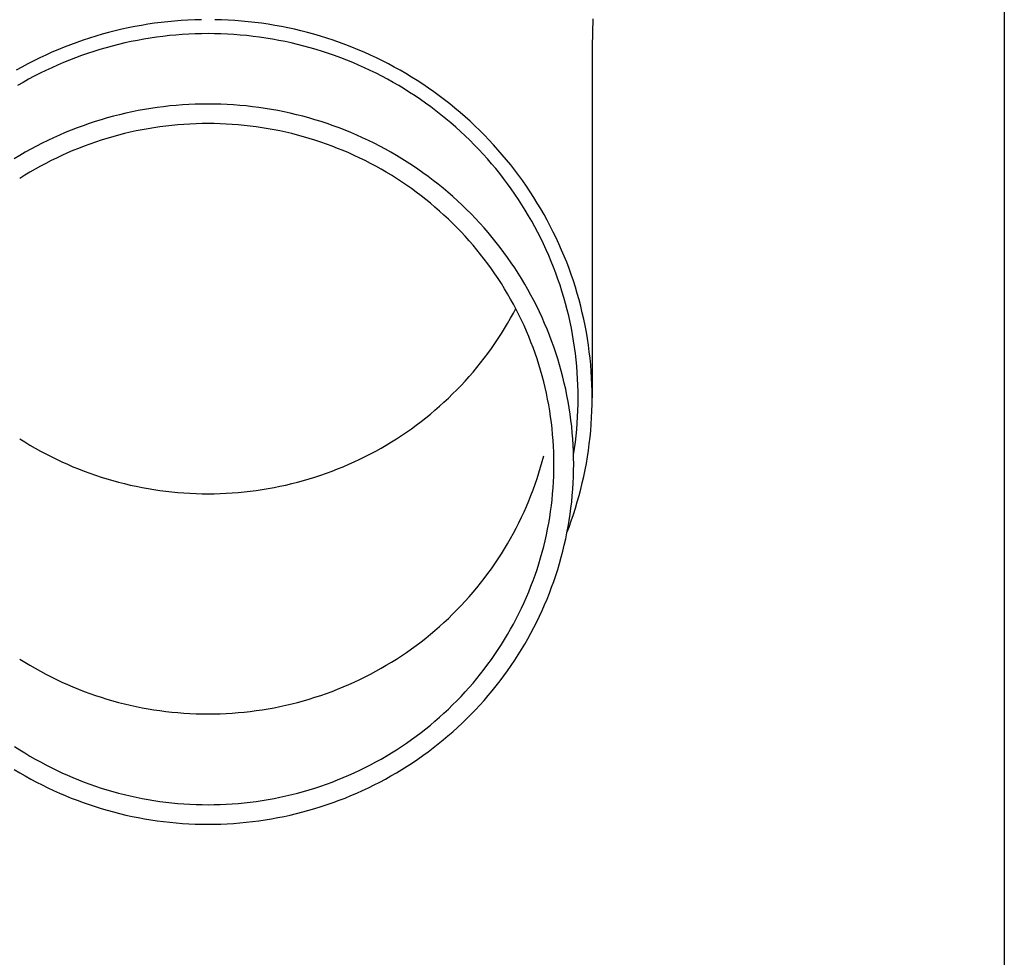
# Model space of a CAD drawing. Units: millimetres. Extents: x 0 to 25230, y 0 to 17820.
# Drawn here: x 7429 to 7507, y 2960 to 3034 of the extents above; entities that cross this region are included whole.
import ezdxf

# ---------------------------------------------------------------- set-up
doc = ezdxf.new("R2010")
doc.units = ezdxf.units.MM
doc.layers.add('YKK_13', color=4, linetype='Continuous', lineweight=30)
doc.layers.add('YKK_A1', color=4, linetype='Continuous', lineweight=30)

msp = doc.modelspace()

# ---------------------------------------------------------------- linework, layer by layer
at = {"layer": 'YKK_13'}
for p, q in [((7443.572, 3033.52), (7443.046, 3033.507)), ((7445.15, 3033.507), (7444.624, 3033.52)), ((7474.287, 3033.584), (7474.248, 3031.422)), ((7437.316, 3032.764), (7436.804, 3032.643)), ((7437.83, 3032.876), (7437.316, 3032.764)), ((7438.345, 3032.979), (7437.83, 3032.876)), ((7438.863, 3033.074), (7438.345, 3032.979)), ((7439.382, 3033.159), (7438.863, 3033.074)), ((7439.902, 3033.236), (7439.382, 3033.159)), ((7440.424, 3033.303), (7439.902, 3033.236)), ((7440.947, 3033.362), (7440.424, 3033.303)), ((7441.47, 3033.412), (7440.947, 3033.362)), ((7441.995, 3033.452), (7441.47, 3033.412)), ((7442.52, 3033.484), (7441.995, 3033.452)), ((7443.046, 3033.507), (7442.52, 3033.484)), ((7445.676, 3033.484), (7445.15, 3033.507)), ((7446.201, 3033.452), (7445.676, 3033.484)), ((7446.726, 3033.412), (7446.201, 3033.452)), ((7447.25, 3033.362), (7446.726, 3033.412)), ((7447.772, 3033.303), (7447.25, 3033.362)), ((7448.294, 3033.236), (7447.772, 3033.303)), ((7448.815, 3033.159), (7448.294, 3033.236)), ((7449.334, 3033.074), (7448.815, 3033.159)), ((7449.851, 3032.979), (7449.334, 3033.074)), ((7450.367, 3032.876), (7449.851, 3032.979)), ((7450.88, 3032.764), (7450.367, 3032.876)), ((7451.392, 3032.643), (7450.88, 3032.764)), ((7434.781, 3032.071), (7434.282, 3031.907)), ((7435.283, 3032.227), (7434.781, 3032.071)), ((7435.788, 3032.374), (7435.283, 3032.227)), ((7436.295, 3032.513), (7435.788, 3032.374)), ((7436.804, 3032.643), (7436.295, 3032.513)), ((7439.054, 3031.99), (7438.555, 3031.899)), ((7439.554, 3032.073), (7439.054, 3031.99)), ((7440.055, 3032.146), (7439.554, 3032.073)), ((7440.558, 3032.211), (7440.055, 3032.146)), ((7441.062, 3032.268), (7440.558, 3032.211)), ((7441.566, 3032.316), (7441.062, 3032.268)), ((7442.072, 3032.355), (7441.566, 3032.316)), ((7442.578, 3032.385), (7442.072, 3032.355)), ((7443.084, 3032.407), (7442.578, 3032.385)), ((7443.591, 3032.42), (7443.084, 3032.407)), ((7444.098, 3032.425), (7443.591, 3032.42)), ((7444.605, 3032.42), (7444.098, 3032.425)), ((7445.112, 3032.407), (7444.605, 3032.42)), ((7445.618, 3032.385), (7445.112, 3032.407)), ((7446.125, 3032.355), (7445.618, 3032.385)), ((7446.63, 3032.316), (7446.125, 3032.355)), ((7447.135, 3032.268), (7446.63, 3032.316)), ((7447.638, 3032.211), (7447.135, 3032.268)), ((7448.141, 3032.146), (7447.638, 3032.211)), ((7448.642, 3032.073), (7448.141, 3032.146)), ((7449.143, 3031.99), (7448.642, 3032.073)), ((7449.641, 3031.899), (7449.143, 3031.99)), ((7451.901, 3032.513), (7451.392, 3032.643)), ((7452.409, 3032.374), (7451.901, 3032.513)), ((7452.913, 3032.227), (7452.409, 3032.374)), ((7453.415, 3032.071), (7452.913, 3032.227)), ((7453.914, 3031.907), (7453.415, 3032.071)), ((7432.804, 3031.363), (7432.318, 3031.164)), ((7433.293, 3031.553), (7432.804, 3031.363)), ((7433.786, 3031.734), (7433.293, 3031.553)), ((7434.282, 3031.907), (7433.786, 3031.734)), ((7436.091, 3031.317), (7435.605, 3031.175)), ((7436.579, 3031.45), (7436.091, 3031.317)), ((7437.07, 3031.575), (7436.579, 3031.45)), ((7437.563, 3031.692), (7437.07, 3031.575)), ((7438.058, 3031.8), (7437.563, 3031.692)), ((7438.555, 3031.899), (7438.058, 3031.8)), ((7450.138, 3031.8), (7449.641, 3031.899)), ((7450.633, 3031.692), (7450.138, 3031.8)), ((7451.126, 3031.575), (7450.633, 3031.692)), ((7451.617, 3031.45), (7451.126, 3031.575)), ((7452.105, 3031.317), (7451.617, 3031.45)), ((7452.591, 3031.175), (7452.105, 3031.317)), ((7454.41, 3031.734), (7453.914, 3031.907)), ((7454.903, 3031.553), (7454.41, 3031.734)), ((7455.392, 3031.363), (7454.903, 3031.553)), ((7455.879, 3031.164), (7455.392, 3031.363)), ((7474.248, 3031.421), (7474.248, 3003.835)), ((7430.881, 3030.52), (7430.41, 3030.289)), ((7431.356, 3030.743), (7430.881, 3030.52)), ((7431.835, 3030.958), (7431.356, 3030.743)), ((7432.318, 3031.164), (7431.835, 3030.958)), ((7433.687, 3030.526), (7433.216, 3030.343)), ((7434.162, 3030.7), (7433.687, 3030.526)), ((7434.64, 3030.867), (7434.162, 3030.7)), ((7435.121, 3031.025), (7434.64, 3030.867)), ((7435.605, 3031.175), (7435.121, 3031.025)), ((7453.075, 3031.025), (7452.591, 3031.175)), ((7453.556, 3030.867), (7453.075, 3031.025)), ((7454.034, 3030.7), (7453.556, 3030.867)), ((7454.509, 3030.526), (7454.034, 3030.7)), ((7454.98, 3030.343), (7454.509, 3030.526)), ((7456.361, 3030.958), (7455.879, 3031.164)), ((7456.84, 3030.743), (7456.361, 3030.958)), ((7457.315, 3030.52), (7456.84, 3030.743)), ((7457.786, 3030.289), (7457.315, 3030.52)), ((7429.481, 3029.802), (7429.023, 3029.547)), ((7429.944, 3030.049), (7429.481, 3029.802)), ((7430.41, 3030.289), (7429.944, 3030.049)), ((7431.821, 3029.746), (7431.363, 3029.531)), ((7432.282, 3029.953), (7431.821, 3029.746)), ((7432.747, 3030.152), (7432.282, 3029.953)), ((7433.216, 3030.343), (7432.747, 3030.152)), ((7455.449, 3030.152), (7454.98, 3030.343)), ((7455.914, 3029.953), (7455.449, 3030.152)), ((7456.375, 3029.746), (7455.914, 3029.953)), ((7456.833, 3029.531), (7456.375, 3029.746)), ((7458.253, 3030.049), (7457.786, 3030.289)), ((7458.715, 3029.802), (7458.253, 3030.049)), ((7459.173, 3029.547), (7458.715, 3029.802)), ((7430.46, 3029.078), (7430.014, 3028.84)), ((7430.91, 3029.308), (7430.46, 3029.078)), ((7431.363, 3029.531), (7430.91, 3029.308)), ((7457.286, 3029.308), (7456.833, 3029.531)), ((7457.736, 3029.078), (7457.286, 3029.308)), ((7458.182, 3028.84), (7457.736, 3029.078)), ((7459.626, 3029.284), (7459.173, 3029.547)), ((7460.075, 3029.013), (7459.626, 3029.284)), ((7460.519, 3028.735), (7460.075, 3029.013)), ((7429.573, 3028.594), (7429.136, 3028.341)), ((7430.014, 3028.84), (7429.573, 3028.594)), ((7458.623, 3028.594), (7458.182, 3028.84)), ((7459.06, 3028.341), (7458.623, 3028.594)), ((7459.492, 3028.08), (7459.06, 3028.341)), ((7460.958, 3028.449), (7460.519, 3028.735)), ((7461.391, 3028.155), (7460.958, 3028.449)), ((7461.82, 3027.854), (7461.391, 3028.155)), ((7459.92, 3027.812), (7459.492, 3028.08)), ((7460.343, 3027.537), (7459.92, 3027.812)), ((7460.76, 3027.254), (7460.343, 3027.537)), ((7462.243, 3027.546), (7461.82, 3027.854)), ((7462.66, 3027.231), (7462.243, 3027.546)), ((7440.104, 3026.625), (7439.608, 3026.552)), ((7440.6, 3026.689), (7440.104, 3026.625)), ((7441.098, 3026.745), (7440.6, 3026.689)), ((7441.597, 3026.793), (7441.098, 3026.745)), ((7442.096, 3026.831), (7441.597, 3026.793)), ((7442.596, 3026.861), (7442.096, 3026.831)), ((7443.096, 3026.883), (7442.596, 3026.861)), ((7443.597, 3026.896), (7443.096, 3026.883)), ((7444.098, 3026.9), (7443.597, 3026.896)), ((7444.599, 3026.896), (7444.098, 3026.9)), ((7445.1, 3026.883), (7444.599, 3026.896)), ((7445.6, 3026.861), (7445.1, 3026.883)), ((7446.1, 3026.831), (7445.6, 3026.861)), ((7446.599, 3026.793), (7446.1, 3026.831)), ((7447.098, 3026.745), (7446.599, 3026.793)), ((7447.596, 3026.689), (7447.098, 3026.745)), ((7448.092, 3026.625), (7447.596, 3026.689)), ((7448.588, 3026.552), (7448.092, 3026.625)), ((7461.173, 3026.964), (7460.76, 3027.254)), ((7461.581, 3026.668), (7461.173, 3026.964)), ((7461.983, 3026.364), (7461.581, 3026.668)), ((7463.072, 3026.908), (7462.66, 3027.231)), ((7463.478, 3026.578), (7463.072, 3026.908)), ((7463.878, 3026.242), (7463.478, 3026.578)), ((7436.187, 3025.805), (7435.707, 3025.665)), ((7436.67, 3025.937), (7436.187, 3025.805)), ((7437.155, 3026.06), (7436.67, 3025.937)), ((7437.642, 3026.175), (7437.155, 3026.06)), ((7438.131, 3026.282), (7437.642, 3026.175)), ((7438.622, 3026.381), (7438.131, 3026.282)), ((7439.114, 3026.471), (7438.622, 3026.381)), ((7439.608, 3026.552), (7439.114, 3026.471)), ((7449.082, 3026.471), (7448.588, 3026.552)), ((7449.574, 3026.381), (7449.082, 3026.471)), ((7450.065, 3026.282), (7449.574, 3026.381)), ((7450.554, 3026.175), (7450.065, 3026.282)), ((7451.041, 3026.06), (7450.554, 3026.175)), ((7451.526, 3025.937), (7451.041, 3026.06)), ((7452.009, 3025.805), (7451.526, 3025.937)), ((7452.489, 3025.665), (7452.009, 3025.805)), ((7462.38, 3026.053), (7461.983, 3026.364)), ((7462.771, 3025.736), (7462.38, 3026.053)), ((7464.272, 3025.899), (7463.878, 3026.242)), ((7464.66, 3025.548), (7464.272, 3025.899)), ((7433.813, 3025.022), (7433.347, 3024.841)), ((7434.282, 3025.195), (7433.813, 3025.022)), ((7434.754, 3025.36), (7434.282, 3025.195)), ((7435.229, 3025.516), (7434.754, 3025.36)), ((7435.707, 3025.665), (7435.229, 3025.516)), ((7439.851, 3025.036), (7439.384, 3024.959)), ((7440.32, 3025.105), (7439.851, 3025.036)), ((7440.789, 3025.166), (7440.32, 3025.105)), ((7441.26, 3025.219), (7440.789, 3025.166)), ((7441.732, 3025.263), (7441.26, 3025.219)), ((7442.204, 3025.3), (7441.732, 3025.263)), ((7442.677, 3025.329), (7442.204, 3025.3)), ((7443.151, 3025.349), (7442.677, 3025.329)), ((7443.624, 3025.361), (7443.151, 3025.349)), ((7444.098, 3025.365), (7443.624, 3025.361)), ((7444.572, 3025.361), (7444.098, 3025.365)), ((7445.046, 3025.349), (7444.572, 3025.361)), ((7445.519, 3025.329), (7445.046, 3025.349)), ((7445.992, 3025.3), (7445.519, 3025.329)), ((7446.464, 3025.263), (7445.992, 3025.3)), ((7446.936, 3025.219), (7446.464, 3025.263)), ((7447.407, 3025.166), (7446.936, 3025.219)), ((7447.877, 3025.105), (7447.407, 3025.166)), ((7448.345, 3025.036), (7447.877, 3025.105)), ((7448.813, 3024.959), (7448.345, 3025.036)), ((7452.967, 3025.516), (7452.489, 3025.665)), ((7453.442, 3025.36), (7452.967, 3025.516)), ((7453.914, 3025.195), (7453.442, 3025.36)), ((7454.383, 3025.022), (7453.914, 3025.195)), ((7454.849, 3024.841), (7454.383, 3025.022)), ((7463.157, 3025.412), (7462.771, 3025.736)), ((7463.536, 3025.081), (7463.157, 3025.412)), ((7463.91, 3024.744), (7463.536, 3025.081)), ((7465.042, 3025.192), (7464.66, 3025.548)), ((7465.417, 3024.829), (7465.042, 3025.192)), ((7431.969, 3024.251), (7431.517, 3024.039)), ((7432.425, 3024.456), (7431.969, 3024.251)), ((7432.884, 3024.652), (7432.425, 3024.456)), ((7433.347, 3024.841), (7432.884, 3024.652)), ((7436.615, 3024.329), (7436.16, 3024.197)), ((7437.071, 3024.454), (7436.615, 3024.329)), ((7437.53, 3024.571), (7437.071, 3024.454)), ((7437.991, 3024.68), (7437.53, 3024.571)), ((7438.453, 3024.781), (7437.991, 3024.68)), ((7438.918, 3024.874), (7438.453, 3024.781)), ((7439.384, 3024.959), (7438.918, 3024.874)), ((7449.279, 3024.874), (7448.813, 3024.959)), ((7449.743, 3024.781), (7449.279, 3024.874)), ((7450.205, 3024.68), (7449.743, 3024.781)), ((7450.666, 3024.571), (7450.205, 3024.68)), ((7451.125, 3024.454), (7450.666, 3024.571)), ((7451.582, 3024.329), (7451.125, 3024.454)), ((7452.036, 3024.197), (7451.582, 3024.329)), ((7455.312, 3024.652), (7454.849, 3024.841)), ((7455.771, 3024.456), (7455.312, 3024.652)), ((7456.227, 3024.251), (7455.771, 3024.456)), ((7456.679, 3024.039), (7456.227, 3024.251)), ((7464.278, 3024.401), (7463.91, 3024.744)), ((7464.64, 3024.051), (7464.278, 3024.401)), ((7465.786, 3024.459), (7465.417, 3024.829)), ((7466.148, 3024.083), (7465.786, 3024.459)), ((7430.624, 3023.591), (7430.184, 3023.355)), ((7431.069, 3023.818), (7430.624, 3023.591)), ((7431.517, 3024.039), (7431.069, 3023.818)), ((7434.368, 3023.589), (7433.928, 3023.418)), ((7434.812, 3023.753), (7434.368, 3023.589)), ((7435.259, 3023.908), (7434.812, 3023.753)), ((7435.708, 3024.056), (7435.259, 3023.908)), ((7436.16, 3024.197), (7435.708, 3024.056)), ((7452.488, 3024.056), (7452.036, 3024.197)), ((7452.937, 3023.908), (7452.488, 3024.056)), ((7453.384, 3023.753), (7452.937, 3023.908)), ((7453.828, 3023.589), (7453.384, 3023.753)), ((7454.269, 3023.418), (7453.828, 3023.589)), ((7457.128, 3023.818), (7456.679, 3024.039)), ((7457.572, 3023.591), (7457.128, 3023.818)), ((7458.012, 3023.355), (7457.572, 3023.591)), ((7464.995, 3023.695), (7464.64, 3024.051)), ((7465.344, 3023.333), (7464.995, 3023.695)), ((7466.504, 3023.701), (7466.148, 3024.083)), ((7466.853, 3023.313), (7466.504, 3023.701)), ((7429.316, 3022.862), (7428.889, 3022.604)), ((7429.748, 3023.112), (7429.316, 3022.862)), ((7430.184, 3023.355), (7429.748, 3023.112)), ((7432.624, 3022.86), (7432.196, 3022.659)), ((7433.055, 3023.053), (7432.624, 3022.86)), ((7433.49, 3023.239), (7433.055, 3023.053)), ((7433.928, 3023.418), (7433.49, 3023.239)), ((7454.706, 3023.239), (7454.269, 3023.418)), ((7455.141, 3023.053), (7454.706, 3023.239)), ((7455.572, 3022.86), (7455.141, 3023.053)), ((7456, 3022.659), (7455.572, 3022.86)), ((7458.448, 3023.112), (7458.012, 3023.355)), ((7458.88, 3022.862), (7458.448, 3023.112)), ((7459.307, 3022.604), (7458.88, 3022.862)), ((7465.686, 3022.965), (7465.344, 3023.333)), ((7466.022, 3022.591), (7465.686, 3022.965)), ((7467.194, 3022.919), (7466.853, 3023.313)), ((7467.529, 3022.519), (7467.194, 3022.919)), ((7430.935, 3022.012), (7430.523, 3021.783)), ((7431.352, 3022.235), (7430.935, 3022.012)), ((7431.772, 3022.451), (7431.352, 3022.235)), ((7432.196, 3022.659), (7431.772, 3022.451)), ((7456.424, 3022.451), (7456, 3022.659)), ((7456.844, 3022.235), (7456.424, 3022.451)), ((7457.261, 3022.012), (7456.844, 3022.235)), ((7457.673, 3021.783), (7457.261, 3022.012)), ((7459.729, 3022.339), (7459.307, 3022.604)), ((7460.147, 3022.066), (7459.729, 3022.339)), ((7460.56, 3021.787), (7460.147, 3022.066)), ((7466.352, 3022.212), (7466.022, 3022.591)), ((7466.674, 3021.827), (7466.352, 3022.212)), ((7467.857, 3022.114), (7467.529, 3022.519)), ((7468.177, 3021.702), (7467.857, 3022.114)), ((7429.711, 3021.302), (7429.311, 3021.051)), ((7430.115, 3021.546), (7429.711, 3021.302)), ((7430.523, 3021.783), (7430.115, 3021.546)), ((7458.081, 3021.546), (7457.673, 3021.783)), ((7458.485, 3021.302), (7458.081, 3021.546)), ((7458.885, 3021.051), (7458.485, 3021.302)), ((7460.968, 3021.5), (7460.56, 3021.787)), ((7461.37, 3021.207), (7460.968, 3021.5)), ((7461.768, 3020.906), (7461.37, 3021.207)), ((7466.99, 3021.436), (7466.674, 3021.827)), ((7467.298, 3021.04), (7466.99, 3021.436)), ((7468.49, 3021.286), (7468.177, 3021.702)), ((7468.796, 3020.864), (7468.49, 3021.286)), ((7459.28, 3020.794), (7458.885, 3021.051)), ((7459.671, 3020.529), (7459.28, 3020.794)), ((7460.056, 3020.258), (7459.671, 3020.529)), ((7462.16, 3020.599), (7461.768, 3020.906)), ((7462.546, 3020.285), (7462.16, 3020.599)), ((7467.6, 3020.639), (7467.298, 3021.04)), ((7467.894, 3020.233), (7467.6, 3020.639)), ((7469.094, 3020.437), (7468.796, 3020.864)), ((7469.384, 3020.005), (7469.094, 3020.437)), ((7460.437, 3019.981), (7460.056, 3020.258)), ((7460.813, 3019.697), (7460.437, 3019.981)), ((7461.184, 3019.406), (7460.813, 3019.697)), ((7462.927, 3019.965), (7462.546, 3020.285)), ((7463.302, 3019.638), (7462.927, 3019.965)), ((7463.671, 3019.304), (7463.302, 3019.638)), ((7468.182, 3019.822), (7467.894, 3020.233)), ((7468.461, 3019.406), (7468.182, 3019.822)), ((7469.667, 3019.568), (7469.384, 3020.005)), ((7461.55, 3019.109), (7461.184, 3019.406)), ((7461.91, 3018.806), (7461.55, 3019.109)), ((7464.035, 3018.964), (7463.671, 3019.304)), ((7464.392, 3018.619), (7464.035, 3018.964)), ((7468.734, 3018.985), (7468.461, 3019.406)), ((7468.999, 3018.56), (7468.734, 3018.985)), ((7469.942, 3019.126), (7469.667, 3019.568)), ((7470.209, 3018.68), (7469.942, 3019.126)), ((7462.265, 3018.497), (7461.91, 3018.806)), ((7462.614, 3018.182), (7462.265, 3018.497)), ((7462.958, 3017.86), (7462.614, 3018.182)), ((7464.743, 3018.267), (7464.392, 3018.619)), ((7465.088, 3017.909), (7464.743, 3018.267)), ((7469.256, 3018.13), (7468.999, 3018.56)), ((7469.506, 3017.695), (7469.256, 3018.13)), ((7470.468, 3018.229), (7470.209, 3018.68)), ((7470.719, 3017.773), (7470.468, 3018.229)), ((7463.296, 3017.533), (7462.958, 3017.86)), ((7463.628, 3017.2), (7463.296, 3017.533)), ((7465.426, 3017.545), (7465.088, 3017.909)), ((7465.758, 3017.175), (7465.426, 3017.545)), ((7469.748, 3017.257), (7469.506, 3017.695)), ((7470.962, 3017.314), (7470.719, 3017.773)), ((7471.197, 3016.85), (7470.962, 3017.314)), ((7463.954, 3016.862), (7463.628, 3017.2)), ((7464.274, 3016.518), (7463.954, 3016.862)), ((7464.588, 3016.168), (7464.274, 3016.518)), ((7466.084, 3016.8), (7465.758, 3017.175)), ((7466.402, 3016.419), (7466.084, 3016.8)), ((7469.982, 3016.814), (7469.748, 3017.257)), ((7470.208, 3016.368), (7469.982, 3016.814)), ((7471.423, 3016.382), (7471.197, 3016.85)), ((7464.896, 3015.813), (7464.588, 3016.168)), ((7465.198, 3015.453), (7464.896, 3015.813)), ((7466.714, 3016.033), (7466.402, 3016.419)), ((7467.019, 3015.641), (7466.714, 3016.033)), ((7470.426, 3015.917), (7470.208, 3016.368)), ((7470.637, 3015.463), (7470.426, 3015.917)), ((7471.641, 3015.911), (7471.423, 3016.382)), ((7471.851, 3015.435), (7471.641, 3015.911)), ((7465.493, 3015.088), (7465.198, 3015.453)), ((7465.781, 3014.718), (7465.493, 3015.088)), ((7467.317, 3015.245), (7467.019, 3015.641)), ((7467.608, 3014.843), (7467.317, 3015.245)), ((7470.839, 3015.006), (7470.637, 3015.463)), ((7471.033, 3014.545), (7470.839, 3015.006)), ((7472.053, 3014.957), (7471.851, 3015.435)), ((7466.063, 3014.343), (7465.781, 3014.718)), ((7466.338, 3013.963), (7466.063, 3014.343)), ((7467.891, 3014.436), (7467.608, 3014.843)), ((7468.168, 3014.025), (7467.891, 3014.436)), ((7471.219, 3014.08), (7471.033, 3014.545)), ((7472.246, 3014.475), (7472.053, 3014.957)), ((7472.43, 3013.989), (7472.246, 3014.475)), ((7466.606, 3013.578), (7466.338, 3013.963)), ((7466.868, 3013.189), (7466.606, 3013.578)), ((7468.437, 3013.609), (7468.168, 3014.025)), ((7468.699, 3013.188), (7468.437, 3013.609)), ((7471.396, 3013.613), (7471.219, 3014.08)), ((7471.565, 3013.143), (7471.396, 3013.613)), ((7472.605, 3013.501), (7472.43, 3013.989)), ((7472.772, 3013.009), (7472.605, 3013.501)), ((7467.123, 3012.795), (7466.868, 3013.189)), ((7467.37, 3012.397), (7467.123, 3012.795)), ((7468.953, 3012.763), (7468.699, 3013.188)), ((7469.2, 3012.333), (7468.953, 3012.763)), ((7471.726, 3012.669), (7471.565, 3013.143)), ((7471.879, 3012.194), (7471.726, 3012.669)), ((7472.931, 3012.515), (7472.772, 3013.009)), ((7467.611, 3011.995), (7467.37, 3012.397)), ((7467.844, 3011.589), (7467.611, 3011.995)), ((7469.439, 3011.899), (7469.2, 3012.333)), ((7469.67, 3011.462), (7469.439, 3011.899)), ((7472.023, 3011.715), (7471.879, 3012.194)), ((7473.08, 3012.018), (7472.931, 3012.515)), ((7473.221, 3011.519), (7473.08, 3012.018)), ((7468.07, 3011.179), (7467.844, 3011.589)), ((7468.289, 3010.765), (7468.07, 3011.179)), ((7469.893, 3011.02), (7469.67, 3011.462)), ((7472.158, 3011.234), (7472.023, 3011.715)), ((7472.285, 3010.751), (7472.158, 3011.234)), ((7473.352, 3011.017), (7473.221, 3011.519)), ((7467.844, 3010.075), (7468.07, 3010.486)), ((7468.07, 3010.486), (7468.253, 3010.832)), ((7468.5, 3010.347), (7468.289, 3010.765)), ((7468.704, 3009.926), (7468.5, 3010.347)), ((7470.109, 3010.575), (7469.893, 3011.02)), ((7470.317, 3010.126), (7470.109, 3010.575)), ((7472.404, 3010.266), (7472.285, 3010.751)), ((7473.475, 3010.513), (7473.352, 3011.017)), ((7473.589, 3010.008), (7473.475, 3010.513)), ((7467.37, 3009.267), (7467.611, 3009.669)), ((7467.611, 3009.669), (7467.844, 3010.075)), ((7468.901, 3009.501), (7468.704, 3009.926)), ((7470.517, 3009.673), (7470.317, 3010.126)), ((7470.708, 3009.217), (7470.517, 3009.673)), ((7472.513, 3009.779), (7472.404, 3010.266)), ((7472.614, 3009.29), (7472.513, 3009.779)), ((7473.694, 3009.5), (7473.589, 3010.008)), ((7466.868, 3008.476), (7467.123, 3008.869)), ((7467.123, 3008.869), (7467.37, 3009.267)), ((7469.09, 3009.073), (7468.901, 3009.501)), ((7469.271, 3008.642), (7469.09, 3009.073)), ((7470.892, 3008.758), (7470.708, 3009.217)), ((7472.707, 3008.799), (7472.614, 3009.29)), ((7472.79, 3008.307), (7472.707, 3008.799)), ((7473.79, 3008.99), (7473.694, 3009.5)), ((7473.877, 3008.479), (7473.79, 3008.99)), ((7466.338, 3007.702), (7466.606, 3008.086)), ((7466.606, 3008.086), (7466.868, 3008.476)), ((7469.445, 3008.208), (7469.271, 3008.642)), ((7469.611, 3007.771), (7469.445, 3008.208)), ((7471.067, 3008.296), (7470.892, 3008.758)), ((7471.234, 3007.831), (7471.067, 3008.296)), ((7472.865, 3007.814), (7472.79, 3008.307)), ((7473.955, 3007.967), (7473.877, 3008.479)), ((7465.781, 3006.947), (7466.063, 3007.322)), ((7466.063, 3007.322), (7466.338, 3007.702)), ((7469.769, 3007.331), (7469.611, 3007.771)), ((7469.919, 3006.888), (7469.769, 3007.331)), ((7471.393, 3007.363), (7471.234, 3007.831)), ((7471.544, 3006.892), (7471.393, 3007.363)), ((7472.932, 3007.319), (7472.865, 3007.814)), ((7472.989, 3006.823), (7472.932, 3007.319)), ((7474.023, 3007.453), (7473.955, 3007.967)), ((7474.083, 3006.938), (7474.023, 3007.453)), ((7465.198, 3006.211), (7465.493, 3006.576)), ((7465.493, 3006.576), (7465.781, 3006.947)), ((7470.062, 3006.443), (7469.919, 3006.888)), ((7471.686, 3006.419), (7471.544, 3006.892)), ((7473.038, 3006.326), (7472.989, 3006.823)), ((7474.133, 3006.422), (7474.083, 3006.938)), ((7464.588, 3005.496), (7464.896, 3005.851)), ((7464.896, 3005.851), (7465.198, 3006.211)), ((7470.196, 3005.996), (7470.062, 3006.443)), ((7470.323, 3005.546), (7470.196, 3005.996)), ((7471.82, 3005.943), (7471.686, 3006.419)), ((7471.946, 3005.465), (7471.82, 3005.943)), ((7473.077, 3005.829), (7473.038, 3006.326)), ((7473.108, 3005.331), (7473.077, 3005.829)), ((7474.175, 3005.906), (7474.133, 3006.422)), ((7474.207, 3005.388), (7474.175, 3005.906)), ((7463.954, 3004.803), (7464.274, 3005.147)), ((7464.274, 3005.147), (7464.588, 3005.496)), ((7470.442, 3005.094), (7470.323, 3005.546)), ((7470.552, 3004.64), (7470.442, 3005.094)), ((7472.062, 3004.986), (7471.946, 3005.465)), ((7472.171, 3004.504), (7472.062, 3004.986)), ((7473.13, 3004.832), (7473.108, 3005.331)), ((7474.23, 3004.871), (7474.207, 3005.388)), ((7463.296, 3004.131), (7463.628, 3004.464)), ((7463.628, 3004.464), (7463.954, 3004.803)), ((7470.655, 3004.185), (7470.552, 3004.64)), ((7470.749, 3003.727), (7470.655, 3004.185)), ((7472.271, 3004.02), (7472.171, 3004.504)), ((7473.144, 3004.334), (7473.13, 3004.832)), ((7473.148, 3003.835), (7473.144, 3004.334)), ((7474.243, 3004.353), (7474.23, 3004.871)), ((7474.248, 3003.835), (7474.243, 3004.353)), ((7462.265, 3003.168), (7462.614, 3003.483)), ((7462.614, 3003.483), (7462.958, 3003.804)), ((7462.958, 3003.804), (7463.296, 3004.131)), ((7470.836, 3003.269), (7470.749, 3003.727)), ((7472.362, 3003.535), (7472.271, 3004.02)), ((7472.445, 3003.048), (7472.362, 3003.535)), ((7473.144, 3003.336), (7473.148, 3003.835)), ((7474.243, 3003.316), (7474.248, 3003.835)), ((7461.55, 3002.555), (7461.91, 3002.858)), ((7461.91, 3002.858), (7462.265, 3003.168)), ((7470.914, 3002.808), (7470.836, 3003.269)), ((7470.984, 3002.347), (7470.914, 3002.808)), ((7472.519, 3002.56), (7472.445, 3003.048)), ((7473.108, 3002.338), (7473.13, 3002.837)), ((7473.13, 3002.837), (7473.144, 3003.336)), ((7474.207, 3002.281), (7474.23, 3002.798)), ((7474.23, 3002.798), (7474.243, 3003.316)), ((7460.437, 3001.684), (7460.813, 3001.968)), ((7460.813, 3001.968), (7461.184, 3002.258)), ((7461.184, 3002.258), (7461.55, 3002.555)), ((7471.046, 3001.884), (7470.984, 3002.347)), ((7471.099, 3001.42), (7471.046, 3001.884)), ((7472.584, 3002.071), (7472.519, 3002.56)), ((7472.641, 3001.581), (7472.584, 3002.071)), ((7473.038, 3001.343), (7473.077, 3001.84)), ((7473.077, 3001.84), (7473.108, 3002.338)), ((7474.175, 3001.764), (7474.207, 3002.281)), ((7459.28, 3000.871), (7459.671, 3001.135)), ((7459.671, 3001.135), (7460.056, 3001.406)), ((7460.056, 3001.406), (7460.437, 3001.684)), ((7471.145, 3000.956), (7471.099, 3001.42)), ((7472.689, 3001.089), (7472.641, 3001.581)), ((7472.728, 3000.598), (7472.689, 3001.089)), ((7472.989, 3000.846), (7473.038, 3001.343)), ((7474.083, 3000.731), (7474.133, 3001.247)), ((7474.133, 3001.247), (7474.175, 3001.764)), ((7429.311, 3000.613), (7429.711, 3000.362)), ((7429.711, 3000.362), (7430.115, 3000.119)), ((7458.081, 3000.119), (7458.485, 3000.362)), ((7458.485, 3000.362), (7458.885, 3000.613)), ((7458.885, 3000.613), (7459.28, 3000.871)), ((7471.182, 3000.49), (7471.145, 3000.956)), ((7471.211, 3000.025), (7471.182, 3000.49)), ((7472.759, 3000.105), (7472.728, 3000.598)), ((7472.865, 2999.856), (7472.932, 3000.35)), ((7472.932, 3000.35), (7472.989, 3000.846)), ((7474.023, 3000.216), (7474.083, 3000.731)), ((7430.115, 3000.119), (7430.523, 2999.882)), ((7430.523, 2999.882), (7430.935, 2999.652)), ((7430.935, 2999.652), (7431.352, 2999.429)), ((7456.844, 2999.429), (7457.261, 2999.652)), ((7457.261, 2999.652), (7457.673, 2999.882)), ((7457.673, 2999.882), (7458.081, 3000.119)), ((7471.232, 2999.558), (7471.211, 3000.025)), ((7471.244, 2999.092), (7471.232, 2999.558)), ((7472.781, 2999.612), (7472.759, 3000.105)), ((7472.794, 2999.119), (7472.781, 2999.612)), ((7472.79, 2999.362), (7472.865, 2999.856)), ((7473.877, 2999.19), (7473.955, 2999.703)), ((7473.955, 2999.703), (7474.023, 3000.216)), ((7431.352, 2999.429), (7431.772, 2999.214)), ((7431.772, 2999.214), (7432.196, 2999.005)), ((7432.196, 2999.005), (7432.624, 2998.805)), ((7432.624, 2998.805), (7433.055, 2998.611)), ((7455.141, 2998.611), (7455.572, 2998.805)), ((7455.572, 2998.805), (7456, 2999.005)), ((7456, 2999.005), (7456.424, 2999.214)), ((7456.424, 2999.214), (7456.844, 2999.429)), ((7470.196, 2998.379), (7470.323, 2998.828)), ((7470.323, 2998.828), (7470.442, 2999.28)), ((7471.248, 2998.625), (7471.244, 2999.092)), ((7472.788, 2999.346), (7472.79, 2999.362)), ((7472.798, 2998.625), (7472.794, 2999.119)), ((7473.79, 2998.679), (7473.877, 2999.19)), ((7433.055, 2998.611), (7433.49, 2998.425)), ((7433.49, 2998.425), (7433.928, 2998.246)), ((7433.928, 2998.246), (7434.368, 2998.075)), ((7434.368, 2998.075), (7434.812, 2997.912)), ((7453.384, 2997.912), (7453.828, 2998.075)), ((7453.828, 2998.075), (7454.269, 2998.246)), ((7454.269, 2998.246), (7454.706, 2998.425)), ((7454.706, 2998.425), (7455.141, 2998.611)), ((7470.062, 2997.931), (7470.196, 2998.379)), ((7471.232, 2997.692), (7471.244, 2998.158)), ((7471.244, 2998.158), (7471.248, 2998.625)), ((7472.781, 2997.638), (7472.794, 2998.132)), ((7472.794, 2998.132), (7472.798, 2998.625)), ((7473.589, 2997.662), (7473.694, 2998.169)), ((7473.694, 2998.169), (7473.79, 2998.679)), ((7434.812, 2997.912), (7435.259, 2997.756)), ((7435.259, 2997.756), (7435.708, 2997.608)), ((7435.708, 2997.608), (7436.16, 2997.468)), ((7436.16, 2997.468), (7436.615, 2997.335)), ((7436.615, 2997.335), (7437.071, 2997.21)), ((7437.071, 2997.21), (7437.53, 2997.093)), ((7450.666, 2997.093), (7451.125, 2997.21)), ((7451.125, 2997.21), (7451.582, 2997.335)), ((7451.582, 2997.335), (7452.036, 2997.468)), ((7452.036, 2997.468), (7452.488, 2997.608)), ((7452.488, 2997.608), (7452.937, 2997.756)), ((7452.937, 2997.756), (7453.384, 2997.912)), ((7469.769, 2997.044), (7469.919, 2997.486)), ((7469.919, 2997.486), (7470.062, 2997.931)), ((7471.182, 2996.76), (7471.211, 2997.226)), ((7471.211, 2997.226), (7471.232, 2997.692)), ((7472.759, 2997.145), (7472.781, 2997.638)), ((7473.475, 2997.156), (7473.589, 2997.662)), ((7437.53, 2997.093), (7437.991, 2996.985)), ((7437.991, 2996.985), (7438.453, 2996.884)), ((7438.453, 2996.884), (7438.918, 2996.79)), ((7438.918, 2996.79), (7439.384, 2996.705)), ((7439.384, 2996.705), (7439.851, 2996.628)), ((7439.851, 2996.628), (7440.32, 2996.559)), ((7440.32, 2996.559), (7440.789, 2996.499)), ((7440.789, 2996.499), (7441.26, 2996.446)), ((7441.26, 2996.446), (7441.732, 2996.401)), ((7446.464, 2996.401), (7446.936, 2996.446)), ((7446.936, 2996.446), (7447.407, 2996.499)), ((7447.407, 2996.499), (7447.877, 2996.559)), ((7447.877, 2996.559), (7448.345, 2996.628)), ((7448.345, 2996.628), (7448.813, 2996.705)), ((7448.813, 2996.705), (7449.279, 2996.79)), ((7449.279, 2996.79), (7449.743, 2996.884)), ((7449.743, 2996.884), (7450.205, 2996.985)), ((7450.205, 2996.985), (7450.666, 2997.093)), ((7469.445, 2996.166), (7469.611, 2996.604)), ((7469.611, 2996.604), (7469.769, 2997.044)), ((7471.145, 2996.295), (7471.182, 2996.76)), ((7472.689, 2996.161), (7472.728, 2996.653)), ((7472.728, 2996.653), (7472.759, 2997.145)), ((7473.221, 2996.15), (7473.352, 2996.652)), ((7473.352, 2996.652), (7473.475, 2997.156)), ((7441.732, 2996.401), (7442.204, 2996.364)), ((7442.204, 2996.364), (7442.677, 2996.336)), ((7442.677, 2996.336), (7443.151, 2996.315)), ((7443.151, 2996.315), (7443.624, 2996.303)), ((7443.624, 2996.303), (7444.098, 2996.299)), ((7444.098, 2996.299), (7444.572, 2996.303)), ((7444.572, 2996.303), (7445.046, 2996.315)), ((7445.046, 2996.315), (7445.519, 2996.336)), ((7445.519, 2996.336), (7445.992, 2996.364)), ((7445.992, 2996.364), (7446.464, 2996.401)), ((7469.09, 2995.301), (7469.271, 2995.732)), ((7469.271, 2995.732), (7469.445, 2996.166)), ((7471.046, 2995.366), (7471.099, 2995.83)), ((7471.099, 2995.83), (7471.145, 2996.295)), ((7472.584, 2995.179), (7472.641, 2995.67)), ((7472.641, 2995.67), (7472.689, 2996.161)), ((7472.931, 2995.154), (7473.08, 2995.651)), ((7473.08, 2995.651), (7473.221, 2996.15)), ((7468.704, 2994.448), (7468.901, 2994.873)), ((7468.901, 2994.873), (7469.09, 2995.301)), ((7470.914, 2994.442), (7470.984, 2994.904)), ((7470.984, 2994.904), (7471.046, 2995.366)), ((7472.519, 2994.69), (7472.584, 2995.179)), ((7472.772, 2994.66), (7472.931, 2995.154)), ((7468.5, 2994.027), (7468.704, 2994.448)), ((7470.836, 2993.982), (7470.914, 2994.442)), ((7472.362, 2993.715), (7472.445, 2994.202)), ((7472.43, 2993.68), (7472.605, 2994.168)), ((7472.445, 2994.202), (7472.519, 2994.69)), ((7472.605, 2994.168), (7472.772, 2994.66)), ((7468.07, 2993.196), (7468.289, 2993.609)), ((7468.289, 2993.609), (7468.5, 2994.027)), ((7470.655, 2993.066), (7470.749, 2993.523)), ((7470.749, 2993.523), (7470.836, 2993.982)), ((7472.271, 2993.23), (7472.362, 2993.715)), ((7472.285, 2993.298), (7472.43, 2993.68)), ((7467.611, 2992.379), (7467.844, 2992.785)), ((7467.844, 2992.785), (7468.07, 2993.196)), ((7470.442, 2992.156), (7470.552, 2992.61)), ((7470.552, 2992.61), (7470.655, 2993.066)), ((7472.062, 2992.265), (7472.171, 2992.746)), ((7472.171, 2992.746), (7472.271, 2993.23)), ((7467.123, 2991.579), (7467.37, 2991.977)), ((7467.37, 2991.977), (7467.611, 2992.379)), ((7470.323, 2991.704), (7470.442, 2992.156)), ((7471.82, 2991.307), (7471.946, 2991.785)), ((7471.946, 2991.785), (7472.062, 2992.265)), ((7466.606, 2990.796), (7466.868, 2991.186)), ((7466.868, 2991.186), (7467.123, 2991.579)), ((7470.062, 2990.807), (7470.196, 2991.255)), ((7470.196, 2991.255), (7470.323, 2991.704)), ((7471.686, 2990.832), (7471.82, 2991.307)), ((7466.063, 2990.032), (7466.338, 2990.412)), ((7466.338, 2990.412), (7466.606, 2990.796)), ((7469.769, 2989.919), (7469.919, 2990.362)), ((7469.919, 2990.362), (7470.062, 2990.807)), ((7471.393, 2989.888), (7471.544, 2990.358)), ((7471.544, 2990.358), (7471.686, 2990.832)), ((7465.493, 2989.286), (7465.781, 2989.657)), ((7465.781, 2989.657), (7466.063, 2990.032)), ((7469.445, 2989.042), (7469.611, 2989.48)), ((7469.611, 2989.48), (7469.769, 2989.919)), ((7471.234, 2989.42), (7471.393, 2989.888)), ((7464.896, 2988.561), (7465.198, 2988.921)), ((7465.198, 2988.921), (7465.493, 2989.286)), ((7469.271, 2988.608), (7469.445, 2989.042)), ((7470.892, 2988.492), (7471.067, 2988.955)), ((7471.067, 2988.955), (7471.234, 2989.42)), ((7464.274, 2987.857), (7464.588, 2988.206)), ((7464.588, 2988.206), (7464.896, 2988.561)), ((7468.901, 2987.749), (7469.09, 2988.177)), ((7469.09, 2988.177), (7469.271, 2988.608)), ((7470.517, 2987.577), (7470.708, 2988.033)), ((7470.708, 2988.033), (7470.892, 2988.492)), ((7463.296, 2986.841), (7463.628, 2987.174)), ((7463.628, 2987.174), (7463.954, 2987.513)), ((7463.954, 2987.513), (7464.274, 2987.857)), ((7468.5, 2986.903), (7468.704, 2987.324)), ((7468.704, 2987.324), (7468.901, 2987.749)), ((7470.317, 2987.125), (7470.517, 2987.577)), ((7462.614, 2986.193), (7462.958, 2986.514)), ((7462.958, 2986.514), (7463.296, 2986.841)), ((7468.07, 2986.071), (7468.289, 2986.485)), ((7468.289, 2986.485), (7468.5, 2986.903)), ((7469.893, 2986.23), (7470.109, 2986.676)), ((7470.109, 2986.676), (7470.317, 2987.125)), ((7461.91, 2985.568), (7462.265, 2985.878)), ((7462.265, 2985.878), (7462.614, 2986.193)), ((7467.611, 2985.255), (7467.844, 2985.661)), ((7467.844, 2985.661), (7468.07, 2986.071)), ((7469.439, 2985.351), (7469.67, 2985.789)), ((7469.67, 2985.789), (7469.893, 2986.23)), ((7460.813, 2984.678), (7461.184, 2984.968)), ((7461.184, 2984.968), (7461.55, 2985.265)), ((7461.55, 2985.265), (7461.91, 2985.568)), ((7467.123, 2984.455), (7467.37, 2984.853)), ((7467.37, 2984.853), (7467.611, 2985.255)), ((7468.953, 2984.488), (7469.2, 2984.917)), ((7469.2, 2984.917), (7469.439, 2985.351)), ((7459.671, 2983.845), (7460.056, 2984.116)), ((7460.056, 2984.116), (7460.437, 2984.394)), ((7460.437, 2984.394), (7460.813, 2984.678)), ((7466.606, 2983.672), (7466.868, 2984.062)), ((7466.868, 2984.062), (7467.123, 2984.455)), ((7468.437, 2983.642), (7468.699, 2984.062)), ((7468.699, 2984.062), (7468.953, 2984.488)), ((7429.311, 2983.323), (7429.711, 2983.072)), ((7458.485, 2983.072), (7458.885, 2983.323)), ((7458.885, 2983.323), (7459.28, 2983.581)), ((7459.28, 2983.581), (7459.671, 2983.845)), ((7466.063, 2982.908), (7466.338, 2983.288)), ((7466.338, 2983.288), (7466.606, 2983.672)), ((7468.168, 2983.225), (7468.437, 2983.642)), ((7429.711, 2983.072), (7430.115, 2982.829)), ((7430.115, 2982.829), (7430.523, 2982.592)), ((7430.523, 2982.592), (7430.935, 2982.362)), ((7457.261, 2982.362), (7457.673, 2982.592)), ((7457.673, 2982.592), (7458.081, 2982.829)), ((7458.081, 2982.829), (7458.485, 2983.072)), ((7465.493, 2982.162), (7465.781, 2982.533)), ((7465.781, 2982.533), (7466.063, 2982.908)), ((7467.608, 2982.407), (7467.891, 2982.814)), ((7467.891, 2982.814), (7468.168, 2983.225)), ((7430.935, 2982.362), (7431.352, 2982.139)), ((7431.352, 2982.139), (7431.772, 2981.924)), ((7431.772, 2981.924), (7432.196, 2981.715)), ((7456, 2981.715), (7456.424, 2981.924)), ((7456.424, 2981.924), (7456.844, 2982.139)), ((7456.844, 2982.139), (7457.261, 2982.362)), ((7464.896, 2981.437), (7465.198, 2981.797)), ((7465.198, 2981.797), (7465.493, 2982.162)), ((7467.019, 2981.609), (7467.317, 2982.006)), ((7467.317, 2982.006), (7467.608, 2982.407)), ((7432.196, 2981.715), (7432.624, 2981.515)), ((7432.624, 2981.515), (7433.055, 2981.321)), ((7433.055, 2981.321), (7433.49, 2981.135)), ((7433.49, 2981.135), (7433.928, 2980.956)), ((7454.269, 2980.956), (7454.706, 2981.135)), ((7454.706, 2981.135), (7455.141, 2981.321)), ((7455.141, 2981.321), (7455.572, 2981.515)), ((7455.572, 2981.515), (7456, 2981.715)), ((7464.274, 2980.733), (7464.588, 2981.082)), ((7464.588, 2981.082), (7464.896, 2981.437)), ((7466.402, 2980.831), (7466.714, 2981.217)), ((7466.714, 2981.217), (7467.019, 2981.609)), ((7433.928, 2980.956), (7434.368, 2980.785)), ((7434.368, 2980.785), (7434.812, 2980.622)), ((7434.812, 2980.622), (7435.259, 2980.466)), ((7435.259, 2980.466), (7435.708, 2980.318)), ((7435.708, 2980.318), (7436.16, 2980.178)), ((7452.036, 2980.178), (7452.488, 2980.318)), ((7452.488, 2980.318), (7452.937, 2980.466)), ((7452.937, 2980.466), (7453.384, 2980.622)), ((7453.384, 2980.622), (7453.828, 2980.785)), ((7453.828, 2980.785), (7454.269, 2980.956)), ((7463.628, 2980.05), (7463.954, 2980.389)), ((7463.954, 2980.389), (7464.274, 2980.733)), ((7465.758, 2980.075), (7466.084, 2980.45)), ((7466.084, 2980.45), (7466.402, 2980.831)), ((7436.16, 2980.178), (7436.615, 2980.045)), ((7436.615, 2980.045), (7437.071, 2979.92)), ((7437.071, 2979.92), (7437.53, 2979.803)), ((7437.53, 2979.803), (7437.991, 2979.695)), ((7437.991, 2979.695), (7438.453, 2979.594)), ((7438.453, 2979.594), (7438.918, 2979.5)), ((7438.918, 2979.5), (7439.384, 2979.415)), ((7439.384, 2979.415), (7439.851, 2979.338)), ((7448.345, 2979.338), (7448.813, 2979.415)), ((7448.813, 2979.415), (7449.279, 2979.5)), ((7449.279, 2979.5), (7449.743, 2979.594)), ((7449.743, 2979.594), (7450.205, 2979.695)), ((7450.205, 2979.695), (7450.666, 2979.803)), ((7450.666, 2979.803), (7451.125, 2979.92)), ((7451.125, 2979.92), (7451.582, 2980.045)), ((7451.582, 2980.045), (7452.036, 2980.178)), ((7462.958, 2979.39), (7463.296, 2979.717)), ((7463.296, 2979.717), (7463.628, 2980.05)), ((7465.088, 2979.342), (7465.426, 2979.705)), ((7465.426, 2979.705), (7465.758, 2980.075)), ((7439.851, 2979.338), (7440.32, 2979.269)), ((7440.32, 2979.269), (7440.789, 2979.209)), ((7440.789, 2979.209), (7441.26, 2979.156)), ((7441.26, 2979.156), (7441.732, 2979.111)), ((7441.732, 2979.111), (7442.204, 2979.074)), ((7442.204, 2979.074), (7442.677, 2979.046)), ((7442.677, 2979.046), (7443.151, 2979.025)), ((7443.151, 2979.025), (7443.624, 2979.013)), ((7443.624, 2979.013), (7444.098, 2979.009)), ((7444.098, 2979.009), (7444.572, 2979.013)), ((7444.572, 2979.013), (7445.046, 2979.025)), ((7445.046, 2979.025), (7445.519, 2979.046)), ((7445.519, 2979.046), (7445.992, 2979.074)), ((7445.992, 2979.074), (7446.464, 2979.111)), ((7446.464, 2979.111), (7446.936, 2979.156)), ((7446.936, 2979.156), (7447.407, 2979.209)), ((7447.407, 2979.209), (7447.877, 2979.269)), ((7447.877, 2979.269), (7448.345, 2979.338)), ((7461.91, 2978.444), (7462.265, 2978.753)), ((7462.265, 2978.753), (7462.614, 2979.069)), ((7462.614, 2979.069), (7462.958, 2979.39)), ((7464.392, 2978.632), (7464.743, 2978.984)), ((7464.743, 2978.984), (7465.088, 2979.342)), ((7461.184, 2977.844), (7461.55, 2978.141)), ((7461.55, 2978.141), (7461.91, 2978.444)), ((7463.302, 2977.613), (7463.671, 2977.946)), ((7463.671, 2977.946), (7464.035, 2978.286)), ((7464.035, 2978.286), (7464.392, 2978.632)), ((7460.056, 2976.992), (7460.437, 2977.27)), ((7460.437, 2977.27), (7460.813, 2977.554)), ((7460.813, 2977.554), (7461.184, 2977.844)), ((7462.546, 2976.965), (7462.927, 2977.286)), ((7462.927, 2977.286), (7463.302, 2977.613)), ((7428.916, 2976.457), (7429.311, 2976.199)), ((7458.885, 2976.199), (7459.28, 2976.457)), ((7459.28, 2976.457), (7459.671, 2976.721)), ((7459.671, 2976.721), (7460.056, 2976.992)), ((7461.37, 2976.044), (7461.768, 2976.344)), ((7461.768, 2976.344), (7462.16, 2976.651)), ((7462.16, 2976.651), (7462.546, 2976.965)), ((7429.311, 2976.199), (7429.711, 2975.948)), ((7429.711, 2975.948), (7430.115, 2975.705)), ((7430.115, 2975.705), (7430.523, 2975.468)), ((7457.673, 2975.468), (7458.081, 2975.705)), ((7458.081, 2975.705), (7458.485, 2975.948)), ((7458.485, 2975.948), (7458.885, 2976.199)), ((7460.56, 2975.464), (7460.968, 2975.75)), ((7460.968, 2975.75), (7461.37, 2976.044)), ((7430.523, 2975.468), (7430.935, 2975.238)), ((7430.935, 2975.238), (7431.352, 2975.015)), ((7431.352, 2975.015), (7431.772, 2974.8)), ((7431.772, 2974.8), (7432.196, 2974.591)), ((7456, 2974.591), (7456.424, 2974.8)), ((7456.424, 2974.8), (7456.844, 2975.015)), ((7456.844, 2975.015), (7457.261, 2975.238)), ((7457.261, 2975.238), (7457.673, 2975.468)), ((7459.307, 2974.647), (7459.729, 2974.912)), ((7459.729, 2974.912), (7460.147, 2975.184)), ((7460.147, 2975.184), (7460.56, 2975.464)), ((7428.889, 2974.647), (7429.316, 2974.389)), ((7429.316, 2974.389), (7429.748, 2974.138)), ((7429.748, 2974.138), (7430.184, 2973.895)), ((7432.196, 2974.591), (7432.624, 2974.39)), ((7432.624, 2974.39), (7433.055, 2974.197)), ((7433.055, 2974.197), (7433.49, 2974.011)), ((7433.49, 2974.011), (7433.928, 2973.832)), ((7454.269, 2973.832), (7454.706, 2974.011)), ((7454.706, 2974.011), (7455.141, 2974.197)), ((7455.141, 2974.197), (7455.572, 2974.39)), ((7455.572, 2974.39), (7456, 2974.591)), ((7458.012, 2973.895), (7458.448, 2974.138)), ((7458.448, 2974.138), (7458.88, 2974.389)), ((7458.88, 2974.389), (7459.307, 2974.647)), ((7430.184, 2973.895), (7430.624, 2973.66)), ((7430.624, 2973.66), (7431.069, 2973.432)), ((7431.069, 2973.432), (7431.517, 2973.212)), ((7433.928, 2973.832), (7434.368, 2973.661)), ((7434.368, 2973.661), (7434.812, 2973.498)), ((7434.812, 2973.498), (7435.259, 2973.342)), ((7435.259, 2973.342), (7435.708, 2973.194)), ((7452.488, 2973.194), (7452.937, 2973.342)), ((7452.937, 2973.342), (7453.384, 2973.498)), ((7453.384, 2973.498), (7453.828, 2973.661)), ((7453.828, 2973.661), (7454.269, 2973.832)), ((7456.679, 2973.212), (7457.128, 2973.432)), ((7457.128, 2973.432), (7457.572, 2973.66)), ((7457.572, 2973.66), (7458.012, 2973.895)), ((7431.517, 2973.212), (7431.969, 2972.999)), ((7431.969, 2972.999), (7432.425, 2972.795)), ((7432.425, 2972.795), (7432.884, 2972.598)), ((7432.884, 2972.598), (7433.347, 2972.409)), ((7435.708, 2973.194), (7436.16, 2973.054)), ((7436.16, 2973.054), (7436.615, 2972.921)), ((7436.615, 2972.921), (7437.071, 2972.796)), ((7437.071, 2972.796), (7437.53, 2972.679)), ((7437.53, 2972.679), (7437.991, 2972.571)), ((7437.991, 2972.571), (7438.453, 2972.469)), ((7438.453, 2972.469), (7438.918, 2972.376)), ((7449.279, 2972.376), (7449.743, 2972.469)), ((7449.743, 2972.469), (7450.205, 2972.571)), ((7450.205, 2972.571), (7450.666, 2972.679)), ((7450.666, 2972.679), (7451.125, 2972.796)), ((7451.125, 2972.796), (7451.582, 2972.921)), ((7451.582, 2972.921), (7452.036, 2973.054)), ((7452.036, 2973.054), (7452.488, 2973.194)), ((7454.849, 2972.409), (7455.312, 2972.598)), ((7455.312, 2972.598), (7455.771, 2972.795)), ((7455.771, 2972.795), (7456.227, 2972.999)), ((7456.227, 2972.999), (7456.679, 2973.212)), ((7433.347, 2972.409), (7433.813, 2972.228)), ((7433.813, 2972.228), (7434.282, 2972.055)), ((7434.282, 2972.055), (7434.754, 2971.891)), ((7434.754, 2971.891), (7435.229, 2971.734)), ((7435.229, 2971.734), (7435.707, 2971.586)), ((7438.918, 2972.376), (7439.384, 2972.291)), ((7439.384, 2972.291), (7439.851, 2972.214)), ((7439.851, 2972.214), (7440.32, 2972.145)), ((7440.32, 2972.145), (7440.789, 2972.084)), ((7440.789, 2972.084), (7441.26, 2972.032)), ((7441.26, 2972.032), (7441.732, 2971.987)), ((7441.732, 2971.987), (7442.204, 2971.95)), ((7442.204, 2971.95), (7442.677, 2971.922)), ((7442.677, 2971.922), (7443.151, 2971.901)), ((7443.151, 2971.901), (7443.624, 2971.889)), ((7443.624, 2971.889), (7444.098, 2971.885)), ((7444.098, 2971.885), (7444.572, 2971.889)), ((7444.572, 2971.889), (7445.046, 2971.901)), ((7445.046, 2971.901), (7445.519, 2971.922)), ((7445.519, 2971.922), (7445.992, 2971.95)), ((7445.992, 2971.95), (7446.464, 2971.987)), ((7446.464, 2971.987), (7446.936, 2972.032)), ((7446.936, 2972.032), (7447.407, 2972.084)), ((7447.407, 2972.084), (7447.877, 2972.145)), ((7447.877, 2972.145), (7448.345, 2972.214)), ((7448.345, 2972.214), (7448.813, 2972.291)), ((7448.813, 2972.291), (7449.279, 2972.376)), ((7452.489, 2971.586), (7452.967, 2971.734)), ((7452.967, 2971.734), (7453.442, 2971.891)), ((7453.442, 2971.891), (7453.914, 2972.055)), ((7453.914, 2972.055), (7454.383, 2972.228)), ((7454.383, 2972.228), (7454.849, 2972.409)), ((7435.707, 2971.586), (7436.187, 2971.445)), ((7436.187, 2971.445), (7436.67, 2971.314)), ((7436.67, 2971.314), (7437.155, 2971.19)), ((7437.155, 2971.19), (7437.642, 2971.075)), ((7437.642, 2971.075), (7438.131, 2970.968)), ((7438.131, 2970.968), (7438.622, 2970.87)), ((7449.574, 2970.87), (7450.065, 2970.968)), ((7450.065, 2970.968), (7450.554, 2971.075)), ((7450.554, 2971.075), (7451.041, 2971.19)), ((7451.041, 2971.19), (7451.526, 2971.314)), ((7451.526, 2971.314), (7452.009, 2971.445)), ((7452.009, 2971.445), (7452.489, 2971.586)), ((7438.622, 2970.87), (7439.114, 2970.78)), ((7439.114, 2970.78), (7439.608, 2970.698)), ((7439.608, 2970.698), (7440.104, 2970.625)), ((7440.104, 2970.625), (7440.6, 2970.561)), ((7440.6, 2970.561), (7441.098, 2970.505)), ((7441.098, 2970.505), (7441.597, 2970.458)), ((7441.597, 2970.458), (7442.096, 2970.419)), ((7442.096, 2970.419), (7442.596, 2970.389)), ((7442.596, 2970.389), (7443.096, 2970.367)), ((7443.096, 2970.367), (7443.597, 2970.354)), ((7443.597, 2970.354), (7444.098, 2970.35)), ((7444.098, 2970.35), (7444.599, 2970.354)), ((7444.599, 2970.354), (7445.1, 2970.367)), ((7445.1, 2970.367), (7445.6, 2970.389)), ((7445.6, 2970.389), (7446.1, 2970.419)), ((7446.1, 2970.419), (7446.599, 2970.458)), ((7446.599, 2970.458), (7447.098, 2970.505)), ((7447.098, 2970.505), (7447.596, 2970.561)), ((7447.596, 2970.561), (7448.092, 2970.625)), ((7448.092, 2970.625), (7448.588, 2970.698)), ((7448.588, 2970.698), (7449.082, 2970.78)), ((7449.082, 2970.78), (7449.574, 2970.87))]:
    msp.add_line(p, q, dxfattribs=at)
at = {"layer": 'YKK_A1'}
msp.add_line((7506.598, 5304.453), (7506.598, 2449.453), dxfattribs=at)

doc.saveas('drawing.dxf')
